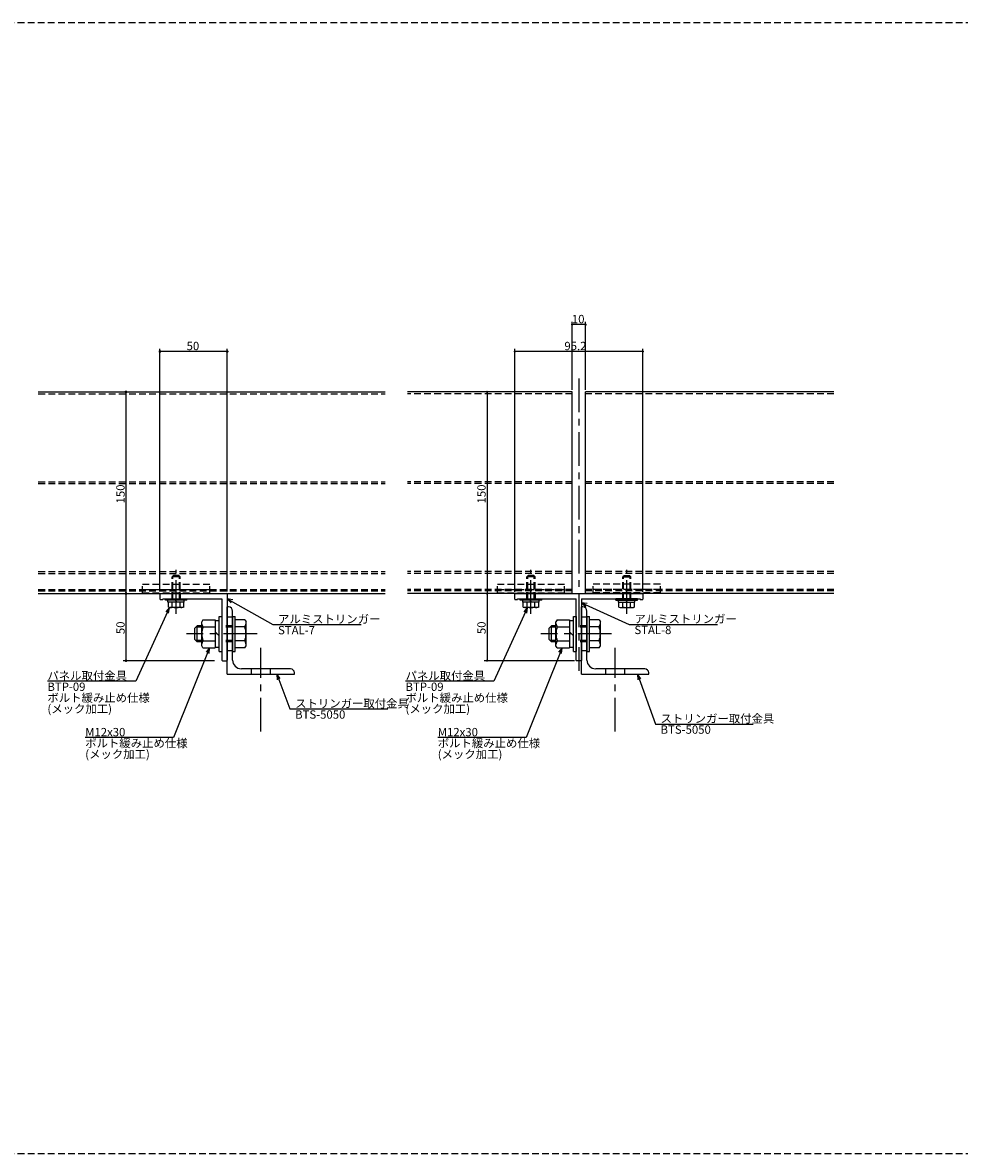
# Model space of a CAD drawing. Extents: x 0 to 2378, y -421 to 2102.
# Drawn here: x 469 to 1165, y 1262 to 2102 of the extents above; entities that cross this region are included whole.
import ezdxf

# ---------------------------------------------------------------- set-up
doc = ezdxf.new("R2010")
doc.units = 0
doc.header["$LTSCALE"] = 20
doc.linetypes.add('CENTER', pattern=[2, 1.25, -0.25, 0.25, -0.25])
doc.linetypes.add('HIDDEN', pattern=[0.375, 0.25, -0.125])
for name, color, linetype in [('BOLT', 2, 'CONTINUOUS'), ('PANEL', 4, 'CONTINUOUS'), ('SA101', 1, 'CONTINUOUS'), ('STRINGER', 7, 'CONTINUOUS'), ('SUNPO', 3, 'CONTINUOUS')]:
    doc.layers.add(name, color=color, linetype=linetype)
doc.styles.add('KNJYOKO', font='TXT', dxfattribs={"bigfont": 'BIGFONT'})

# ---------------------------------------------------------------- blocks, each defined once
blk = doc.blocks.new('M38')
at = {"layer": 'SUNPO', "color": 0, "linetype": 'ByBlock'}
for p, q in [((0, 0), (-13.35, -33.39)), ((0, 0), (-1.3, -1.63)), ((-0.19, -2.08), (0, 0)), ((-13.35, -33.39), (-46.21, -33.39))]:
    blk.add_line(p, q, dxfattribs=at)
at = {"layer": 'SUNPO', "color": 0, "linetype": 'ByBlock', "style": 'KNJYOKO'}
for s, p in [('ボルト緩み止め仕様', (-46.21, -36.99)), ('(メック加工)', (-46.21, -41.09))]:
    blk.add_text(s, height=3.1, dxfattribs=at).set_placement(p)
at = {"layer": 'SUNPO', "color": 0, "linetype": 'ByBlock'}
blk.add_text('M12x30', height=3.1, dxfattribs=at).set_placement((-46.21, -32.89))
blk = doc.blocks.new('M39')
at = {"layer": 'SUNPO', "color": 0, "linetype": 'ByBlock'}
for p, q in [((0, 0), (-12.48, -27.37)), ((0, 0), (-1.38, -1.57)), ((-0.28, -2.07), (0, 0)), ((-12.48, -27.37), (-45.35, -27.37))]:
    blk.add_line(p, q, dxfattribs=at)
at = {"layer": 'SUNPO', "color": 0, "linetype": 'ByBlock', "style": 'KNJYOKO'}
for s, p in [('パネル取付金具', (-45.35, -26.87)), ('ボルト緩み止め仕様', (-45.35, -35.07)), ('(メック加工)', (-45.35, -39.17))]:
    blk.add_text(s, height=3.1, dxfattribs=at).set_placement(p)
at = {"layer": 'SUNPO', "color": 0, "linetype": 'ByBlock'}
blk.add_text('BTP-09', height=3.1, dxfattribs=at).set_placement((-45.35, -30.97))
blk = doc.blocks.new('M40')
at = {"layer": 'SUNPO', "color": 0, "linetype": 'ByBlock'}
for p, q in [((0, 0), (4.92, -12.94)), ((1.27, -1.66), (0, 0)), ((0, 0), (0.15, -2.08)), ((4.92, -12.94), (41.27, -12.94))]:
    blk.add_line(p, q, dxfattribs=at)
at = {"layer": 'SUNPO', "color": 0, "linetype": 'ByBlock', "style": 'KNJYOKO'}
blk.add_text('ストリンガー取付金具', height=3.1, dxfattribs=at).set_placement((6.85, -12.44))
at = {"layer": 'SUNPO', "color": 0, "linetype": 'ByBlock'}
blk.add_text('BTS-5050', height=3.1, dxfattribs=at).set_placement((6.85, -16.54))
blk = doc.blocks.new('M41')
at = {"layer": 'SUNPO', "color": 0, "linetype": 'ByBlock'}
for p, q in [((0, 0), (16.96, -9.64)), ((2.04, -0.47), (0, 0)), ((0, 0), (1.44, -1.51)), ((16.96, -9.64), (49.83, -9.64))]:
    blk.add_line(p, q, dxfattribs=at)
at = {"layer": 'SUNPO', "color": 0, "linetype": 'ByBlock', "style": 'KNJYOKO'}
blk.add_text('アルミストリンガー', height=3.1, dxfattribs=at).set_placement((18.89, -9.14))
at = {"layer": 'SUNPO', "color": 0, "linetype": 'ByBlock'}
blk.add_text('STAL-7', height=3.1, dxfattribs=at).set_placement((18.89, -13.24))
blk = doc.blocks.new('M42')
at = {"layer": 'SUNPO', "color": 0, "linetype": 'ByBlock'}
for p, q in [((0, 0), (-13.35, -33.39)), ((0, 0), (-1.3, -1.63)), ((-0.19, -2.08), (0, 0)), ((-13.35, -33.39), (-46.21, -33.39))]:
    blk.add_line(p, q, dxfattribs=at)
at = {"layer": 'SUNPO', "color": 0, "linetype": 'ByBlock', "style": 'KNJYOKO'}
for s, p in [('ボルト緩み止め仕様', (-46.21, -36.99)), ('(メック加工)', (-46.21, -41.09))]:
    blk.add_text(s, height=3.1, dxfattribs=at).set_placement(p)
at = {"layer": 'SUNPO', "color": 0, "linetype": 'ByBlock'}
blk.add_text('M12x30', height=3.1, dxfattribs=at).set_placement((-46.21, -32.89))
blk = doc.blocks.new('M43')
at = {"layer": 'SUNPO', "color": 0, "linetype": 'ByBlock'}
for p, q in [((0, 0), (-12.48, -27.37)), ((0, 0), (-1.38, -1.57)), ((-0.28, -2.07), (0, 0)), ((-12.48, -27.37), (-45.35, -27.37))]:
    blk.add_line(p, q, dxfattribs=at)
at = {"layer": 'SUNPO', "color": 0, "linetype": 'ByBlock', "style": 'KNJYOKO'}
for s, p in [('パネル取付金具', (-45.35, -26.87)), ('ボルト緩み止め仕様', (-45.35, -35.07)), ('(メック加工)', (-45.35, -39.17))]:
    blk.add_text(s, height=3.1, dxfattribs=at).set_placement(p)
at = {"layer": 'SUNPO', "color": 0, "linetype": 'ByBlock'}
blk.add_text('BTP-09', height=3.1, dxfattribs=at).set_placement((-45.35, -30.97))
blk = doc.blocks.new('M44')
at = {"layer": 'SUNPO', "color": 0, "linetype": 'ByBlock'}
for p, q in [((0, 0), (6.7, -18.54)), ((1.24, -1.68), (0, 0)), ((0, 0), (0.12, -2.08)), ((6.7, -18.54), (43.05, -18.54))]:
    blk.add_line(p, q, dxfattribs=at)
at = {"layer": 'SUNPO', "color": 0, "linetype": 'ByBlock', "style": 'KNJYOKO'}
blk.add_text('ストリンガー取付金具', height=3.1, dxfattribs=at).set_placement((8.63, -18.04))
at = {"layer": 'SUNPO', "color": 0, "linetype": 'ByBlock'}
blk.add_text('BTS-5050', height=3.1, dxfattribs=at).set_placement((8.63, -22.14))
blk = doc.blocks.new('M45')
at = {"layer": 'SUNPO', "color": 0, "linetype": 'ByBlock'}
for p, q in [((0, 0), (17.73, -8.03)), ((2.07, -0.28), (0, 0)), ((0, 0), (1.57, -1.37)), ((17.73, -8.03), (50.6, -8.03))]:
    blk.add_line(p, q, dxfattribs=at)
at = {"layer": 'SUNPO', "color": 0, "linetype": 'ByBlock', "style": 'KNJYOKO'}
blk.add_text('アルミストリンガー', height=3.1, dxfattribs=at).set_placement((19.66, -7.53))
at = {"layer": 'SUNPO', "color": 0, "linetype": 'ByBlock'}
blk.add_text('STAL-8', height=3.1, dxfattribs=at).set_placement((19.66, -11.63))

msp = doc.modelspace()

# ---------------------------------------------------------------- linework, layer by layer
at = {"layer": 'BOLT', "linetype": 'HIDDEN'}
for p, q in [((579.82, 1690.39), (580.82, 1691.39)), ((580.36, 1673.89), (580.36, 1690.93)), ((584.82, 1691.39), (580.82, 1691.39)), ((585.82, 1690.39), (584.82, 1691.39)), ((585.28, 1673.89), (585.28, 1690.93)), ((843.68, 1690.39), (844.68, 1691.39)), ((844.22, 1673.89), (844.22, 1690.93)), ((848.68, 1691.39), (844.68, 1691.39)), ((849.68, 1690.39), (848.68, 1691.39)), ((849.14, 1673.89), (849.14, 1690.93)), ((914.88, 1690.39), (915.88, 1691.39)), ((915.42, 1673.89), (915.42, 1690.93)), ((915.88, 1691.39), (919.88, 1691.39)), ((920.88, 1690.39), (919.88, 1691.39)), ((920.34, 1673.89), (920.34, 1690.93)), ((557.82, 1684.89), (607.82, 1684.89)), ((557.82, 1678.39), (557.82, 1684.89)), ((585.82, 1690.39), (579.82, 1690.39)), ((579.82, 1673.89), (579.82, 1690.39)), ((585.82, 1673.89), (585.82, 1690.39)), ((607.82, 1678.39), (607.82, 1684.89)), ((821.68, 1684.89), (871.68, 1684.89)), ((821.68, 1678.39), (821.68, 1684.89)), ((849.68, 1690.39), (843.68, 1690.39)), ((843.68, 1673.89), (843.68, 1690.39)), ((849.68, 1673.89), (849.68, 1690.39)), ((871.68, 1678.39), (871.68, 1684.89)), ((942.88, 1684.89), (892.88, 1684.89)), ((892.88, 1678.39), (892.88, 1684.89)), ((914.88, 1690.39), (920.88, 1690.39)), ((914.88, 1673.89), (914.88, 1690.39)), ((920.88, 1673.89), (920.88, 1690.39)), ((942.88, 1678.39), (942.88, 1684.89)), ((557.82, 1680.89), (607.82, 1680.89)), ((557.82, 1678.39), (607.82, 1678.39)), ((579.82, 1673.89), (579.82, 1676.89)), ((821.68, 1680.89), (871.68, 1680.89)), ((821.68, 1678.39), (871.68, 1678.39)), ((843.68, 1673.89), (843.68, 1676.89)), ((942.88, 1680.89), (892.88, 1680.89)), ((942.88, 1678.39), (892.88, 1678.39)), ((920.88, 1673.89), (920.88, 1676.89)), ((624.82, 1660.39), (620.82, 1660.39)), ((888.28, 1660.39), (884.28, 1660.39)), ((624.82, 1653.89), (616.82, 1653.89)), ((624.82, 1652.94), (616.82, 1652.94)), ((888.28, 1653.89), (880.28, 1653.89)), ((888.28, 1652.94), (880.28, 1652.94)), ((624.82, 1642.83), (616.82, 1642.83)), ((624.82, 1641.89), (616.82, 1641.89)), ((888.28, 1642.83), (880.28, 1642.83)), ((888.28, 1641.89), (880.28, 1641.89)), ((624.82, 1635.39), (620.82, 1635.39)), ((888.28, 1635.39), (884.28, 1635.39)), ((638.82, 1617.89), (638.82, 1621.89)), ((652.82, 1621.89), (652.82, 1617.89)), ((902.28, 1617.89), (902.28, 1621.89)), ((916.28, 1621.89), (916.28, 1617.89))]:
    msp.add_line(p, q, dxfattribs=at)
at = {"layer": 'BOLT', "linetype": 'CENTER'}
for p, q in [((582.82, 1662.91), (582.82, 1695.63)), ((846.68, 1662.91), (846.68, 1695.63)), ((917.88, 1662.91), (917.88, 1695.63)), ((642.98, 1647.89), (590.43, 1647.89)), ((906.44, 1647.89), (853.89, 1647.89)), ((645.82, 1575.31), (645.82, 1637.62)), ((909.28, 1575.31), (909.28, 1637.62))]:
    msp.add_line(p, q, dxfattribs=at)
at = {"layer": 'BOLT', "linetype": 'Continuous'}
for p, q in [((574.82, 1672.89), (574.82, 1673.89)), ((574.82, 1673.89), (590.82, 1673.89)), ((590.82, 1672.89), (590.82, 1673.89)), ((838.68, 1672.89), (838.68, 1673.89)), ((838.68, 1673.89), (854.68, 1673.89)), ((854.68, 1672.89), (854.68, 1673.89)), ((909.88, 1672.89), (909.88, 1673.89)), ((925.88, 1673.89), (909.88, 1673.89)), ((925.88, 1672.89), (925.88, 1673.89)), ((590.82, 1672.89), (574.82, 1672.89)), ((576.72, 1671.39), (576.72, 1672.89)), ((588.92, 1671.39), (576.72, 1671.39)), ((577.05, 1667.83), (577.05, 1671.39)), ((588.59, 1671.39), (577.05, 1671.39)), ((577.05, 1667.83), (577.82, 1667.39)), ((588.57, 1672.89), (577.07, 1672.89)), ((587.82, 1667.39), (577.82, 1667.39)), ((579.93, 1667.94), (579.93, 1671.39)), ((582.82, 1672.14), (582.19, 1672.89)), ((583.45, 1671.39), (582.82, 1672.14)), ((585.71, 1667.94), (585.71, 1671.39)), ((588.59, 1667.83), (587.82, 1667.39)), ((588.59, 1667.83), (588.59, 1671.39)), ((588.92, 1671.39), (588.92, 1672.89)), ((620.82, 1617.89), (620.82, 1667.89)), ((621.82, 1667.89), (620.82, 1667.89)), ((854.68, 1672.89), (838.68, 1672.89)), ((840.58, 1671.39), (840.58, 1672.89)), ((852.78, 1671.39), (840.58, 1671.39)), ((840.91, 1667.83), (840.91, 1671.39)), ((852.45, 1671.39), (840.91, 1671.39)), ((840.91, 1667.83), (841.68, 1667.39)), ((852.43, 1672.89), (840.93, 1672.89)), ((851.68, 1667.39), (841.68, 1667.39)), ((843.79, 1667.94), (843.79, 1671.39)), ((846.68, 1672.14), (846.05, 1672.89)), ((847.31, 1671.39), (846.68, 1672.14)), ((849.57, 1667.94), (849.57, 1671.39)), ((852.45, 1667.83), (851.68, 1667.39)), ((852.45, 1667.83), (852.45, 1671.39)), ((852.78, 1671.39), (852.78, 1672.89)), ((884.28, 1617.89), (884.28, 1667.89)), ((885.28, 1667.89), (884.28, 1667.89)), ((909.88, 1672.89), (925.88, 1672.89)), ((911.78, 1671.39), (911.78, 1672.89)), ((911.78, 1671.39), (923.98, 1671.39)), ((912.11, 1667.83), (912.11, 1671.39)), ((912.11, 1671.39), (923.65, 1671.39)), ((912.11, 1667.83), (912.88, 1667.39)), ((912.13, 1672.89), (923.63, 1672.89)), ((912.88, 1667.39), (922.88, 1667.39)), ((914.99, 1667.94), (914.99, 1671.39)), ((917.25, 1671.39), (917.88, 1672.14)), ((917.88, 1672.14), (918.51, 1672.89)), ((920.77, 1667.94), (920.77, 1671.39)), ((923.65, 1667.83), (922.88, 1667.39)), ((923.65, 1667.83), (923.65, 1671.39)), ((923.98, 1671.39), (923.98, 1672.89)), ((602.62, 1658.28), (601.82, 1656.89)), ((601.82, 1638.89), (601.82, 1656.89)), ((602.62, 1658.28), (611.82, 1658.28)), ((611.82, 1658.28), (611.82, 1637.49)), ((611.82, 1657.89), (614.82, 1657.89)), ((614.82, 1634.89), (614.82, 1660.89)), ((614.82, 1660.89), (616.82, 1660.89)), ((616.82, 1660.89), (616.82, 1634.89)), ((616.82, 1660.89), (616.82, 1634.89)), ((624.82, 1628.39), (624.82, 1664.89)), ((624.82, 1660.89), (624.82, 1634.89)), ((624.82, 1660.89), (626.82, 1660.89)), ((626.82, 1634.89), (626.82, 1660.89)), ((634.01, 1658.28), (626.82, 1658.28)), ((634.01, 1658.28), (634.82, 1656.89)), ((634.82, 1638.89), (634.82, 1656.89)), ((866.08, 1658.28), (865.28, 1656.89)), ((865.28, 1638.89), (865.28, 1656.89)), ((866.08, 1658.28), (875.28, 1658.28)), ((875.28, 1658.28), (875.28, 1637.49)), ((875.28, 1657.89), (878.28, 1657.89)), ((878.28, 1634.89), (878.28, 1660.89)), ((878.28, 1660.89), (880.28, 1660.89)), ((880.28, 1660.89), (880.28, 1634.89)), ((880.28, 1660.89), (880.28, 1634.89)), ((888.28, 1628.39), (888.28, 1664.89)), ((888.28, 1660.89), (888.28, 1634.89)), ((888.28, 1660.89), (890.28, 1660.89)), ((890.28, 1634.89), (890.28, 1660.89)), ((897.48, 1658.28), (890.28, 1658.28)), ((897.48, 1658.28), (898.28, 1656.89)), ((898.28, 1638.89), (898.28, 1656.89)), ((598.57, 1653.89), (596.82, 1652.14)), ((596.82, 1643.64), (596.82, 1652.14)), ((601.82, 1652.94), (597.62, 1652.94)), ((598.57, 1641.89), (598.57, 1653.89)), ((601.82, 1653.89), (598.57, 1653.89)), ((602.81, 1653.08), (611.82, 1653.08)), ((614.82, 1646.38), (611.82, 1649.38)), ((633.83, 1653.08), (626.82, 1653.08)), ((862.03, 1653.89), (860.28, 1652.14)), ((860.28, 1643.64), (860.28, 1652.14)), ((865.28, 1652.94), (861.08, 1652.94)), ((862.03, 1641.89), (862.03, 1653.89)), ((865.28, 1653.89), (862.03, 1653.89)), ((866.27, 1653.08), (875.28, 1653.08)), ((878.28, 1646.38), (875.28, 1649.38)), ((897.29, 1653.08), (890.28, 1653.08)), ((598.57, 1641.89), (596.82, 1643.64)), ((601.82, 1642.83), (597.62, 1642.83)), ((601.82, 1641.89), (598.57, 1641.89)), ((602.81, 1642.69), (611.82, 1642.69)), ((620.82, 1628.39), (620.82, 1647.59)), ((633.83, 1642.69), (626.82, 1642.69)), ((862.03, 1641.89), (860.28, 1643.64)), ((865.28, 1642.83), (861.08, 1642.83)), ((865.28, 1641.89), (862.03, 1641.89)), ((866.27, 1642.69), (875.28, 1642.69)), ((884.28, 1628.39), (884.28, 1647.59)), ((897.29, 1642.69), (890.28, 1642.69)), ((602.62, 1637.49), (601.82, 1638.89)), ((602.62, 1637.49), (611.82, 1637.49)), ((611.82, 1637.89), (614.82, 1637.89)), ((614.82, 1634.89), (616.82, 1634.89)), ((624.82, 1634.89), (626.82, 1634.89)), ((634.01, 1637.49), (626.82, 1637.49)), ((634.01, 1637.49), (634.82, 1638.89)), ((866.08, 1637.49), (865.28, 1638.89)), ((866.08, 1637.49), (875.28, 1637.49)), ((875.28, 1637.89), (878.28, 1637.89)), ((878.28, 1634.89), (880.28, 1634.89)), ((888.28, 1634.89), (890.28, 1634.89)), ((897.48, 1637.49), (890.28, 1637.49)), ((897.48, 1637.49), (898.28, 1638.89)), ((620.82, 1617.89), (670.82, 1617.89)), ((667.82, 1621.89), (631.32, 1621.89)), ((670.82, 1617.89), (670.82, 1618.89)), ((884.28, 1617.89), (934.28, 1617.89)), ((931.28, 1621.89), (894.78, 1621.89)), ((934.28, 1617.89), (934.28, 1618.89))]:
    msp.add_line(p, q, dxfattribs=at)
for centre, radius, start, end in [((578.49, 1669.55), 2.16, 270, 311.82655), ((582.82, 1675.22), 7.83, 248.36639, 291.63361), ((587.15, 1669.55), 2.16, 228.17345, 270), ((621.82, 1664.89), 3, 0, 90), ((842.35, 1669.55), 2.16, 270, 311.82655), ((846.68, 1675.22), 7.83, 248.36639, 291.63361), ((851.01, 1669.55), 2.16, 228.17345, 270), ((885.28, 1664.89), 3, 0, 90), ((913.55, 1669.55), 2.16, 270, 311.82655), ((917.88, 1675.22), 7.83, 248.36639, 291.63361), ((922.21, 1669.55), 2.16, 228.17345, 270), ((605.71, 1655.68), 3.9, 180, 221.82655), ((615.91, 1647.89), 14.09, 158.36639, 201.63361), ((630.92, 1655.68), 3.9, 318.17345, 0), ((620.72, 1647.89), 14.09, 338.36639, 21.63361), ((869.18, 1655.68), 3.9, 180, 221.82655), ((879.37, 1647.89), 14.09, 158.36639, 201.63361), ((894.38, 1655.68), 3.9, 318.17345, 0), ((884.19, 1647.89), 14.09, 338.36639, 21.63361), ((605.71, 1640.09), 3.9, 138.17345, 180), ((630.92, 1640.09), 3.9, 0, 41.82655), ((869.18, 1640.09), 3.9, 138.17345, 180), ((894.38, 1640.09), 3.9, 0, 41.82655), ((631.32, 1628.39), 6.5, 180, 270), ((894.78, 1628.39), 6.5, 180, 270), ((667.82, 1618.89), 3, 0, 90), ((931.28, 1618.89), 3, 0, 90)]:
    msp.add_arc(centre, radius, start, end, dxfattribs=at)
at = {"layer": 'PANEL', "linetype": 'Continuous'}
for p, q in [((480.34, 1827.89), (738.2, 1827.89)), ((877.28, 1827.89), (754.78, 1827.89)), ((877.28, 1677.89), (877.28, 1827.89)), ((887.28, 1677.89), (887.28, 1827.89)), ((1071.91, 1827.89), (887.28, 1827.89)), ((480.34, 1677.89), (738.2, 1677.89)), ((877.28, 1677.89), (754.78, 1677.89)), ((1071.91, 1677.89), (887.28, 1677.89))]:
    msp.add_line(p, q, dxfattribs=at)
at = {"layer": 'PANEL', "linetype": 'HIDDEN'}
for p, q in [((480.34, 1826.49), (738.2, 1826.49)), ((877.28, 1826.49), (754.78, 1826.49)), ((1071.91, 1826.49), (887.28, 1826.49)), ((480.34, 1761.04), (738.2, 1761.04)), ((480.34, 1759.74), (738.2, 1759.74)), ((877.28, 1761.04), (754.78, 1761.04)), ((877.28, 1759.74), (754.78, 1759.74)), ((1071.91, 1761.04), (887.28, 1761.04)), ((1071.91, 1759.74), (887.28, 1759.74)), ((480.34, 1694.29), (738.2, 1694.29)), ((480.34, 1692.89), (738.2, 1692.89)), ((877.28, 1694.29), (754.78, 1694.29)), ((877.28, 1692.89), (754.78, 1692.89)), ((1071.91, 1694.29), (887.28, 1694.29)), ((1071.91, 1692.89), (887.28, 1692.89)), ((480.34, 1680.89), (738.2, 1680.89)), ((480.34, 1679.89), (738.2, 1679.89)), ((877.28, 1680.89), (754.78, 1680.89)), ((877.28, 1679.89), (754.78, 1679.89)), ((1071.91, 1680.89), (887.28, 1680.89)), ((1071.91, 1679.89), (887.28, 1679.89))]:
    msp.add_line(p, q, dxfattribs=at)
at = {"layer": 'SA101', "linetype": 'HIDDEN'}
for p, q in [((0, 2102.5), (2378, 2102.5)), ((0, 1261.5), (2378, 1261.5))]:
    msp.add_line(p, q, dxfattribs=at)
at = {"layer": 'STRINGER', "linetype": 'CENTER'}
msp.add_line((882.28, 1837.89), (882.28, 1620.29), dxfattribs=at)
at = {"layer": 'STRINGER', "linetype": 'Continuous'}
for p, q in [((570.82, 1677.39), (570.82, 1673.89)), ((571.32, 1677.89), (620.32, 1677.89)), ((572.82, 1673.89), (616.82, 1673.89)), ((572.82, 1673.89), (572.82, 1673.39)), ((616.82, 1673.89), (616.82, 1648.19)), ((620.82, 1677.39), (620.82, 1628.39)), ((834.68, 1673.69), (834.68, 1677.59)), ((834.98, 1677.89), (929.58, 1677.89)), ((836.68, 1673.89), (880.28, 1673.89)), ((836.68, 1673.69), (836.68, 1673.89)), ((880.28, 1648.31), (880.28, 1673.89)), ((884.28, 1673.89), (884.28, 1628.19)), ((884.28, 1673.89), (927.88, 1673.89)), ((927.88, 1673.89), (927.88, 1673.69)), ((929.88, 1677.59), (929.88, 1673.69)), ((571.32, 1673.39), (572.82, 1673.39)), ((834.98, 1673.39), (836.38, 1673.39)), ((928.18, 1673.39), (929.58, 1673.39)), ((616.82, 1648.19), (617.12, 1647.89)), ((617.12, 1647.89), (616.82, 1647.59)), ((616.82, 1647.59), (616.82, 1628.39)), ((880.28, 1628.19), (880.28, 1647.46)), ((880.58, 1647.89), (880.37, 1648.1)), ((880.37, 1647.67), (880.58, 1647.89)), ((617.32, 1627.89), (620.32, 1627.89)), ((883.98, 1627.89), (880.58, 1627.89))]:
    msp.add_line(p, q, dxfattribs=at)
at = {"layer": 'STRINGER', "linetype": 'HIDDEN'}
for p, q in [((585.82, 1677.89), (585.82, 1673.89)), ((849.68, 1677.89), (849.68, 1673.89)), ((914.88, 1677.89), (914.88, 1673.89))]:
    msp.add_line(p, q, dxfattribs=at)
at = {"layer": 'STRINGER', "linetype": 'Continuous'}
for centre, radius, start, end in [((571.32, 1677.39), 0.5, 90, 180), ((571.32, 1673.89), 0.5, 180, 270), ((620.32, 1677.39), 0.5, 0, 90), ((834.98, 1677.59), 0.3, 90, 180), ((834.98, 1673.69), 0.3, 180, 270), ((836.38, 1673.69), 0.3, 270, 360), ((928.18, 1673.69), 0.3, 180, 270), ((929.58, 1677.59), 0.3, 0, 90), ((929.58, 1673.69), 0.3, 270, 0), ((880.58, 1648.31), 0.3, 180, 225), ((880.58, 1647.46), 0.3, 135, 180), ((617.32, 1628.39), 0.5, 180, 270), ((620.32, 1628.39), 0.5, 270, 0), ((880.58, 1628.19), 0.3, 180, 270), ((883.98, 1628.19), 0.3, 270, 0)]:
    msp.add_arc(centre, radius, start, end, dxfattribs=at)
at = {"layer": 'SUNPO', "linetype": 'Continuous'}
for p, q in [((877.28, 1829.49), (877.28, 1879.89)), ((887.28, 1877.89), (877.28, 1877.89)), ((887.28, 1829.49), (887.28, 1879.89)), ((570.82, 1679.49), (570.82, 1859.89)), ((620.82, 1679.49), (620.82, 1859.89)), ((834.68, 1679.19), (834.68, 1859.89)), ((929.88, 1679.19), (929.88, 1859.89)), ((620.82, 1857.89), (570.82, 1857.89)), ((929.88, 1857.89), (834.68, 1857.89)), ((545.55, 1827.89), (545.55, 1677.89)), ((813.99, 1827.89), (813.99, 1677.89)), ((545.55, 1677.89), (545.55, 1627.89)), ((813.99, 1677.89), (813.99, 1627.89)), ((611.32, 1627.89), (543.55, 1627.89)), ((878.98, 1627.89), (811.99, 1627.89))]:
    msp.add_line(p, q, dxfattribs=at)
for points, const_width in [([(877.68, 1877.89, 1), (876.88, 1877.89, 1)], 0.8), ([(887.68, 1877.89, 1), (886.88, 1877.89, 1)], 0.8), ([(571.32, 1857.89, 1), (570.32, 1857.89, 1)], 1), ([(621.32, 1857.89, 1), (620.32, 1857.89, 1)], 1), ([(835.08, 1857.89, 1), (834.28, 1857.89, 1)], 0.8), ([(930.28, 1857.89, 1), (929.48, 1857.89, 1)], 0.8), ([(546.05, 1827.89, 1), (545.05, 1827.89, 1)], 1), ([(814.39, 1827.89, 1), (813.59, 1827.89, 1)], 0.8), ([(546.05, 1677.89, 1), (545.05, 1677.89, 1)], 1), ([(546.05, 1677.89, 1), (545.05, 1677.89, 1)], 1), ([(814.39, 1677.89, 1), (813.59, 1677.89, 1)], 0.8), ([(814.39, 1677.89, 1), (813.59, 1677.89, 1)], 0.8), ([(546.05, 1627.89, 1), (545.05, 1627.89, 1)], 1), ([(814.39, 1627.89, 1), (813.59, 1627.89, 1)], 0.8)]:
    msp.add_lwpolyline(points, format="xyb", close=True, dxfattribs=dict(at, const_width=const_width))

# ---------------------------------------------------------------- block references
at = {"layer": 'SUNPO', "linetype": 'Continuous', "xscale": 2, "yscale": 2, "zscale": 2}
for name, p in [('M41', (620.82, 1674.03)), ('M39', (577.82, 1667.39)), ('M43', (844.08, 1667.39)), ('M45', (884.28, 1670.98)), ('M38', (607.66, 1637.49)), ('M42', (869.78, 1637.49)), ('M40', (657.61, 1617.89)), ('M44', (925.77, 1617.89))]:
    msp.add_blockref(name, p, dxfattribs=at)

# ---------------------------------------------------------------- texts
at = {"layer": 'SUNPO', "linetype": 'Continuous'}
for s, p in [('10', (877.08, 1878.89)), ('50', (590.62, 1858.89)), ('95.2', (871.5, 1858.89))]:
    msp.add_text(s, height=6.2, dxfattribs=at).set_placement(p)
for s, p in [('150', (544.55, 1744.9)), ('150', (812.99, 1744.9)), ('50', (544.55, 1647.69)), ('50', (812.99, 1647.69))]:
    msp.add_text(s, height=6.2, rotation=90, dxfattribs=at).set_placement(p)

doc.saveas('drawing.dxf')
